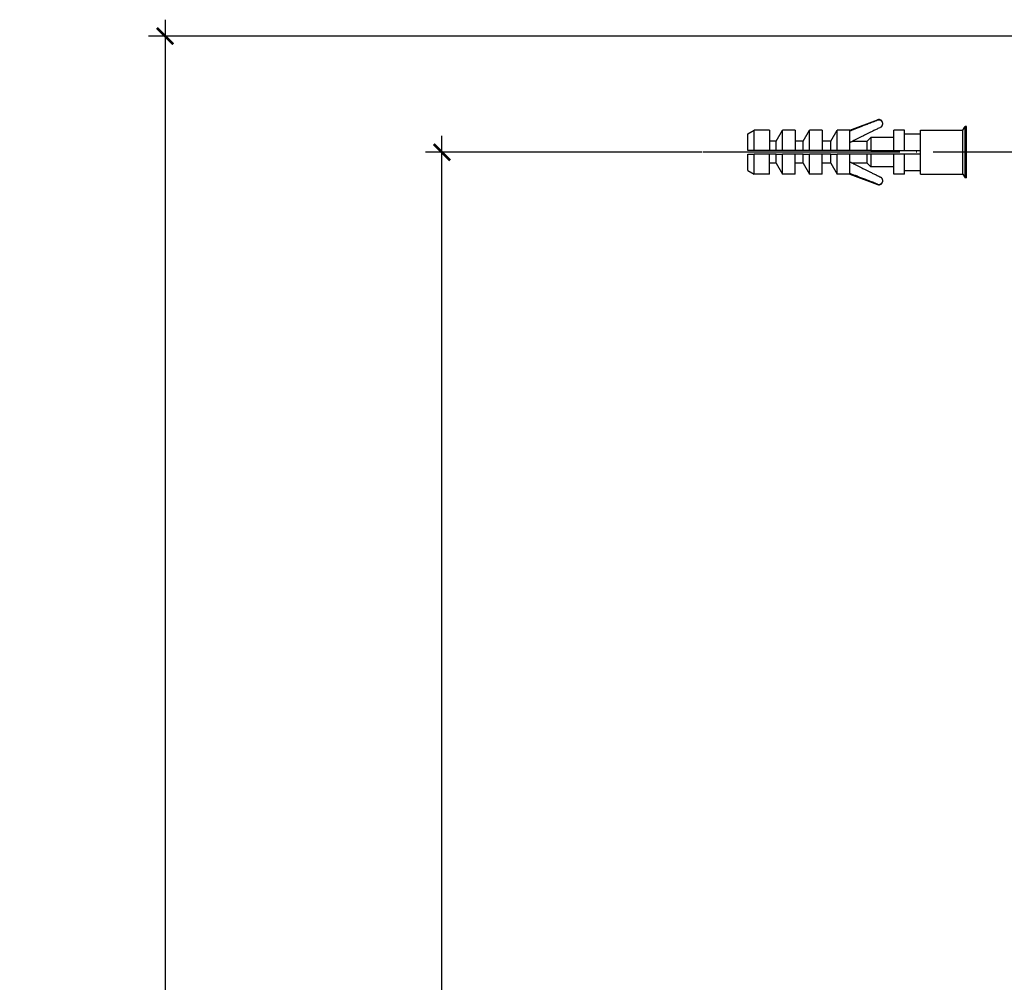
# Model space of a CAD drawing. Units: millimetres. Extents: x 2328 to 2762, y 693 to 1647.
# Drawn here: x 2328 to 2508, y 1428 to 1604 of the extents above; entities that cross this region are included whole.
import ezdxf

# ---------------------------------------------------------------- set-up
doc = ezdxf.new("R2010")
doc.units = ezdxf.units.MM
doc.header["$LTSCALE"] = 3
doc.linetypes.add('DOT_CENTER', pattern=[14, 12, -1, 0, -1])
doc.layers.get('0').update_dxf_attribs({"lineweight": 25})
doc.layers.add('1', color=7, linetype='Continuous')
doc.styles.add('BUGNATESE (da DEFAULT-ISO)', font='arial.ttf')
doc.dimstyles.new('BUGNATESE (da DEFAULT-ISO)', dxfattribs={"dimscale": 3, "dimtxt": 2.5, "dimasz": 2.5, "dimexe": 3.175, "dimexo": 0, "dimgap": 0.762, "dimtad": 1, "dimrnd": 1e-08, "dimtxsty": 'BUGNATESE (da DEFAULT-ISO)', "dimcen": 0.09, "dimdle": 10, "dimclrd": 5, "dimclre": 5, "dimclrt": 5, "dimazin": 2, "dimtfac": 0.88, "dimtmove": 0, "dimatfit": 3, "dimfxl": 1, "dimtolj": 1, "dimtzin": 0, "dimlwd": 25, "dimlwe": 25, "dimarcsym": 0})

# ---------------------------------------------------------------- blocks, each defined once
blk = doc.blocks.new('A10000828_1_-_2__23', base_point=(384.51, 459.5))
at = {"color": 7, "linetype": 'Continuous'}
for p, q in [((384.51, 463.61), (387.84, 464.5)), ((431.1, 464.5), (387.84, 464.5)), ((387.84, 462), (387.84, 464.5)), ((384.51, 462), (384.51, 463.61)), ((384.51, 460.39), (384.51, 462)), ((387.84, 459.5), (387.84, 462)), ((384.51, 460.39), (387.84, 459.5)), ((431.1, 459.5), (387.84, 459.5))]:
    blk.add_line(p, q, dxfattribs=at)
at = {"layer": '1', "color": 2, "linetype": 'DOT_CENTER'}
blk.add_line((433.1, 462), (312.72, 462), dxfattribs=at)
blk = doc.blocks.new('A09400205_1_-_3__34', base_point=(321.1, 456.04))
at = {"color": 7, "linetype": 'Continuous'}
for p, q in [((339.77, 466), (344.84, 467.92)), ((321.1, 465.33), (322.26, 466)), ((322.26, 462.33), (322.26, 466)), ((325.1, 466), (322.26, 466)), ((325.1, 466), (325.1, 464)), ((326.3, 464), (327.46, 466)), ((329.77, 466), (327.46, 466)), ((327.46, 462.33), (327.46, 466)), ((329.77, 466), (329.77, 462.33)), ((331.24, 464), (332.39, 466)), ((334.7, 466), (332.39, 466)), ((332.39, 462.33), (332.39, 466)), ((334.7, 466), (334.7, 462.33)), ((336.3, 464), (337.46, 466)), ((337.46, 462.33), (337.46, 466)), ((339.77, 466), (337.46, 466)), ((347.77, 464.67), (347.77, 466)), ((349.77, 466), (347.77, 466)), ((349.77, 465.33), (349.77, 466)), ((352.7, 465.33), (352.7, 466)), ((352.7, 466), (360.43, 466)), ((360.43, 466), (360.82, 466.67)), ((360.43, 458), (360.43, 466)), ((360.82, 457.33), (360.82, 466.67)), ((361.1, 466.67), (360.82, 466.67)), ((361.1, 457.33), (361.1, 466.67)), ((321.1, 462.33), (321.1, 465.33)), ((339.77, 463.73), (339.77, 465.87)), ((342.9, 464), (343.57, 464.67)), ((343.57, 464.67), (343.57, 462.33)), ((347.77, 464.67), (343.57, 464.67)), ((347.77, 462.33), (347.77, 464.67)), ((349.77, 462.33), (349.77, 465.33)), ((349.77, 465.33), (352.7, 465.33)), ((352.7, 462.33), (352.7, 465.33)), ((326.3, 464), (325.1, 464)), ((325.1, 464), (325.1, 462.33)), ((326.3, 462.33), (326.3, 464)), ((331.24, 464), (329.77, 464)), ((331.24, 462.33), (331.24, 464)), ((336.3, 464), (334.7, 464)), ((336.3, 462.33), (336.3, 464)), ((339.77, 462.33), (339.77, 463.73)), ((340.27, 464), (342.9, 464)), ((342.9, 462.33), (342.9, 464)), ((322.26, 462.33), (321.1, 462.33)), ((321.1, 458.67), (321.1, 461.67)), ((321.1, 461.67), (322.26, 461.67)), ((325.1, 462.33), (322.26, 462.33)), ((322.26, 458), (322.26, 461.67)), ((325.1, 461.67), (322.26, 461.67)), ((326.3, 462.33), (325.1, 462.33)), ((325.1, 458), (325.1, 461.67)), ((326.3, 461.67), (325.1, 461.67)), ((327.46, 462.33), (326.3, 462.33)), ((326.3, 460), (326.3, 461.67)), ((326.3, 461.67), (327.46, 461.67)), ((329.77, 462.33), (327.46, 462.33)), ((329.77, 461.67), (327.46, 461.67)), ((327.46, 458), (327.46, 461.67)), ((331.24, 462.33), (329.77, 462.33)), ((331.24, 461.67), (329.77, 461.67)), ((329.77, 458), (329.77, 461.67)), ((332.39, 462.33), (331.24, 462.33)), ((331.24, 460), (331.24, 461.67)), ((331.24, 461.67), (332.39, 461.67)), ((334.7, 462.33), (332.39, 462.33)), ((334.7, 461.67), (332.39, 461.67)), ((332.39, 458), (332.39, 461.67)), ((336.3, 462.33), (334.7, 462.33)), ((336.3, 461.67), (334.7, 461.67)), ((334.7, 458), (334.7, 461.67)), ((337.46, 462.33), (336.3, 462.33)), ((336.3, 461.67), (337.46, 461.67)), ((336.3, 460), (336.3, 461.67)), ((339.77, 462.33), (337.46, 462.33)), ((337.46, 458), (337.46, 461.67)), ((339.77, 461.67), (337.46, 461.67)), ((342.9, 462.33), (339.77, 462.33)), ((342.9, 461.67), (339.77, 461.67)), ((339.77, 460.27), (339.77, 461.67)), ((343.57, 462.33), (342.9, 462.33)), ((342.9, 460), (342.9, 461.67)), ((343.57, 461.67), (342.9, 461.67)), ((343.57, 462.33), (347.77, 462.33)), ((343.57, 461.67), (343.57, 459.33)), ((347.77, 461.67), (343.57, 461.67)), ((347.77, 462.33), (349.77, 462.33)), ((347.77, 459.33), (347.77, 461.67)), ((349.77, 461.67), (347.77, 461.67)), ((349.77, 462.33), (352.7, 462.33)), ((349.77, 458.67), (349.77, 461.67)), ((352.7, 461.67), (349.77, 461.67)), ((352.7, 461.67), (352.7, 462.33)), ((352.7, 458.67), (352.7, 461.67)), ((326.3, 460), (325.1, 460)), ((326.3, 460), (327.46, 458)), ((331.24, 460), (329.77, 460)), ((331.24, 460), (332.39, 458)), ((336.3, 460), (334.7, 460)), ((336.3, 460), (337.46, 458)), ((339.77, 458.13), (339.77, 460.27)), ((342.9, 460), (340.27, 460)), ((342.9, 460), (343.57, 459.33)), ((347.77, 459.33), (343.57, 459.33)), ((347.77, 458), (347.77, 459.33)), ((321.1, 458.67), (322.26, 458)), ((325.1, 458), (322.26, 458)), ((329.77, 458), (327.46, 458)), ((334.7, 458), (332.39, 458)), ((339.77, 458), (337.46, 458)), ((339.77, 458), (344.84, 456.08)), ((349.77, 458), (347.77, 458)), ((349.77, 458), (349.77, 458.67)), ((349.77, 458.67), (352.7, 458.67)), ((352.7, 458), (352.7, 458.67)), ((352.7, 458), (360.43, 458)), ((360.43, 458), (360.82, 457.33)), ((361.1, 457.33), (360.82, 457.33))]:
    blk.add_line(p, q, dxfattribs=at)
for centre, radius, start, end in [((345.08, 467.28), 0.685, 0, 110.6955), ((345.07, 467.17), 0.7, 8.528, 109.5927), ((345.07, 467.18), 0.701, 296.139, 0.273), ((345.06, 467.23), 0.704, 356.1059, 3.8941), ((345.07, 456.83), 0.696, 359.4898, 64.0982), ((345.08, 456.72), 0.685, 249.3045, 0), ((345.08, 456.82), 0.691, 249.4091, 352.4702), ((345.08, 456.77), 0.691, 356.0291, 3.9709)]:
    blk.add_arc(centre, radius, start, end, dxfattribs=at)
for points in [[(344.84, 467.83), (343.94, 467.49), (343.1, 467.16), (342.3, 466.86), (341.61, 466.59), (340.96, 466.34), (340.35, 466.1), (339.77, 465.87)], [(345.38, 466.55), (344.73, 466.23), (344.13, 465.94), (343.56, 465.66), (343.04, 465.41), (342.56, 465.17), (341.97, 464.87), (341.44, 464.61), (340.95, 464.36), (340.52, 464.13), (340.12, 463.92), (339.77, 463.73)], [(339.77, 465.87), (339.77, 465.94), (339.77, 466)], [(339.77, 460.27), (340.12, 460.08), (340.52, 459.87), (340.95, 459.64), (341.44, 459.39), (341.97, 459.13), (342.56, 458.83), (343.04, 458.59), (343.56, 458.34), (344.13, 458.06), (344.73, 457.77), (345.38, 457.45)], [(344.84, 456.17), (343.94, 456.51), (343.1, 456.84), (342.3, 457.14), (341.61, 457.41), (340.96, 457.66), (340.35, 457.9), (339.77, 458.13)], [(339.77, 458), (339.77, 458.06), (339.77, 458.13)]]:
    blk.add_spline(points, degree=3, dxfattribs=at)
at = {"color": 3, "linetype": 'Continuous'}
for points in [[(344.84, 467.83), (344.84, 467.87), (344.84, 467.92)], [(344.84, 456.08), (344.84, 456.13), (344.84, 456.17)]]:
    blk.add_spline(points, degree=3, dxfattribs=at)
blk = doc.blocks.new('_ArchTick')
at = {"color": 0, "linetype": 'ByBlock', "const_width": 0.15}
blk.add_lwpolyline([(-0.5, -0.5), (0.5, 0.5)], dxfattribs=at)
blk = doc.blocks.new('*D465')
at = {"color": 8, "linetype": 'Continuous', "lineweight": 25, "transparency": 16777216}
for p, q in [((2405.09, 875.04), (2405.09, 1582.64)), ((2452.59, 1579.64), (2402.09, 1579.64)), ((2451.59, 878.04), (2402.09, 878.04))]:
    blk.add_line(p, q, dxfattribs=at)
at = {"layer": 'Defpoints', "color": 0, "linetype": 'Continuous', "transparency": 16777216}
for p in [(2405.09, 1579.64), (2452.59, 1579.64), (2451.59, 878.04)]:
    blk.add_point(p, dxfattribs=at)
at = {"color": 8, "linetype": 'Continuous', "lineweight": 25, "transparency": 16777216, "xscale": 3, "yscale": 3, "zscale": 3}
for p, rotation in [((2405.09, 1579.64), 90), ((2405.09, 878.04), 270)]:
    blk.add_blockref('_ArchTick', p, dxfattribs=dict(at, rotation=rotation))
at = {"linetype": 'Continuous', "transparency": 16777216, "insert": (2392.08, 1228.84), "char_height": 21, "attachment_point": 5, "rotation": 90, "style": 'BUGNATESE (da DEFAULT-ISO)'}
blk.add_mtext('\\A1;701.5', dxfattribs=at)
blk = doc.blocks.new('*D466')
at = {"color": 8, "linetype": 'Continuous', "lineweight": 25, "transparency": 16777216}
for p, q in [((2354.51, 1603.84), (2354.51, 853.84)), ((2571.91, 1600.84), (2351.51, 1600.84)), ((2571.91, 856.84), (2351.51, 856.84))]:
    blk.add_line(p, q, dxfattribs=at)
at = {"layer": 'Defpoints', "color": 0, "linetype": 'Continuous', "transparency": 16777216}
for p in [(2571.91, 1600.84), (2354.51, 856.84), (2571.91, 856.84)]:
    blk.add_point(p, dxfattribs=at)
at = {"color": 8, "linetype": 'Continuous', "lineweight": 25, "transparency": 16777216, "xscale": 3, "yscale": 3, "zscale": 3}
for p, rotation in [((2354.51, 1600.84), 90), ((2354.51, 856.84), 270)]:
    blk.add_blockref('_ArchTick', p, dxfattribs=dict(at, rotation=rotation))
at = {"linetype": 'Continuous', "transparency": 16777216, "insert": (2341.73, 1228.84), "char_height": 21, "attachment_point": 5, "rotation": 90, "style": 'BUGNATESE (da DEFAULT-ISO)'}
blk.add_mtext('\\A1;744', dxfattribs=at)

msp = doc.modelspace()

# ---------------------------------------------------------------- block references
for name, p in [('A09400205_1_-_3__34', (2460.97, 1573.68)), ('A10000828_1_-_2__23', (2524.37, 1577.14))]:
    msp.add_blockref(name, p)

# ---------------------------------------------------------------- dimensions: what is measured, and where the dimension line sits
at = {"linetype": 'Continuous'}
dim = msp.add_linear_dim(base=(2354.51, 856.84), p1=(2571.91, 1600.84), p2=(2571.91, 856.84), angle=90, dimstyle='BUGNATESE (da DEFAULT-ISO)', override={"dimtxt": 7, "dimasz": 1, "dimexe": 1, "dimdec": 0, "dimblk1": 'ArchTick', "dimblk2": 'ArchTick', "dimsah": 1, "dimdle": 1, "dimclrd": 8, "dimclre": 8, "dimclrt": 256, "dimtdec": 0, "dimtofl": 0, "dimatfit": 1}, dxfattribs=at)
dim.commit()
dim.dimension.update_dxf_attribs({"geometry": '*D466', "text_midpoint": (2341.73, 1228.84)})
dim = msp.add_linear_dim(base=(2405.09, 1579.64), p1=(2451.59, 878.04), p2=(2452.59, 1579.64), angle=90, text='701.5', dimstyle='BUGNATESE (da DEFAULT-ISO)', override={"dimtxt": 7, "dimasz": 1, "dimexe": 1, "dimdec": 0, "dimblk1": 'ArchTick', "dimblk2": 'ArchTick', "dimsah": 1, "dimdle": 1, "dimclrd": 8, "dimclre": 8, "dimclrt": 256, "dimtdec": 0, "dimtofl": 0, "dimatfit": 1}, dxfattribs=at)
dim.commit()
dim.dimension.update_dxf_attribs({"geometry": '*D465', "text_midpoint": (2392.08, 1228.84)})

doc.saveas('drawing.dxf')
